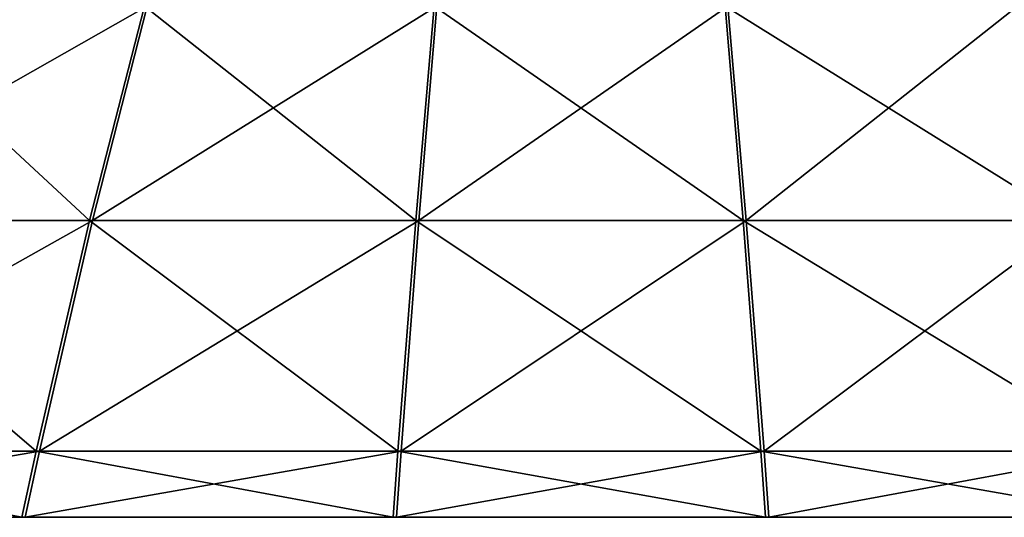
# Model space of a CAD drawing. Units: centimetres. Extents: x -191 to 190, y -157 to 158.
# Drawn here: x 0 to 0, y 1 to 2 of the extents above; entities that cross this region are included whole.
import ezdxf

# ---------------------------------------------------------------- set-up
doc = ezdxf.new("R2010")
doc.units = ezdxf.units.CM
doc.header["$LTSCALE"] = 2.54
doc.layers.get('0').update_dxf_attribs({"true_color": 0xff5454})
doc.layers.add('strefa', color=7, linetype='Continuous')

# ---------------------------------------------------------------- blocks, each defined once
blk = doc.blocks.new('3DGeom~724_Defintion')
at = {"color": 0}
for p, q in [((-471.87, 1330.02, -1011.92), (-418.91, 1393.83, -898.36)), ((-471.87, 1330.02, -1011.92), (-418.91, 1393.83, -898.36)), ((-381.88, 1330.02, -1049.2), (-339.02, 1393.83, -931.45)), ((-381.88, 1330.02, -1049.2), (-339.02, 1393.83, -931.45)), ((-288.98, 1330.02, -1078.49), (-256.55, 1393.83, -957.46)), ((-288.98, 1330.02, -1078.49), (-256.55, 1393.83, -957.46)), ((381.88, 1330.02, 1049.2), (339.02, 1393.83, 931.45)), ((381.88, 1330.02, 1049.2), (339.02, 1393.83, 931.45)), ((471.87, 1330.02, 1011.92), (418.91, 1393.83, 898.36)), ((471.87, 1330.02, 1011.92), (418.91, 1393.83, 898.36)), ((558.27, 1330.02, 966.94), (495.62, 1393.83, 858.43)), ((558.27, 1330.02, 966.94), (495.62, 1393.83, 858.43)), ((-471.87, 1330.02, -1011.92), (-558.27, 1330.02, -966.94)), ((-471.87, 1330.02, -1011.92), (-558.27, 1330.02, -966.94)), ((-522.96, 1261.44, -1121.49), (-471.87, 1330.02, -1011.92)), ((-522.96, 1261.44, -1121.49), (-471.87, 1330.02, -1011.92)), ((-381.88, 1330.02, -1049.2), (-471.87, 1330.02, -1011.92)), ((-381.88, 1330.02, -1049.2), (-471.87, 1330.02, -1011.92)), ((-423.22, 1261.44, -1162.8), (-381.88, 1330.02, -1049.2)), ((-423.22, 1261.44, -1162.8), (-381.88, 1330.02, -1049.2)), ((-288.98, 1330.02, -1078.49), (-381.88, 1330.02, -1049.2)), ((-288.98, 1330.02, -1078.49), (-381.88, 1330.02, -1049.2)), ((-320.27, 1261.44, -1195.26), (-288.98, 1330.02, -1078.49)), ((-320.27, 1261.44, -1195.26), (-288.98, 1330.02, -1078.49)), ((-193.88, 1330.02, -1099.57), (-288.98, 1330.02, -1078.49)), ((-193.88, 1330.02, -1099.57), (-288.98, 1330.02, -1078.49)), ((288.98, 1330.02, 1078.49), (381.88, 1330.02, 1049.2)), ((288.98, 1330.02, 1078.49), (381.88, 1330.02, 1049.2)), ((381.88, 1330.02, 1049.2), (471.87, 1330.02, 1011.92)), ((423.22, 1261.44, 1162.8), (381.88, 1330.02, 1049.2)), ((381.88, 1330.02, 1049.2), (471.87, 1330.02, 1011.92)), ((423.22, 1261.44, 1162.8), (381.88, 1330.02, 1049.2)), ((471.87, 1330.02, 1011.92), (558.27, 1330.02, 966.94)), ((471.87, 1330.02, 1011.92), (558.27, 1330.02, 966.94)), ((522.96, 1261.44, 1121.49), (471.87, 1330.02, 1011.92)), ((522.96, 1261.44, 1121.49), (471.87, 1330.02, 1011.92)), ((618.71, 1261.44, 1071.64), (558.27, 1330.02, 966.94)), ((640.42, 1330.02, 914.61), (558.27, 1330.02, 966.94)), ((618.71, 1261.44, 1071.64), (558.27, 1330.02, 966.94)), ((640.42, 1330.02, 914.61), (558.27, 1330.02, 966.94)), ((-522.96, 1261.44, -1121.49), (-618.71, 1261.44, -1071.64)), ((-522.96, 1261.44, -1121.49), (-618.71, 1261.44, -1071.64)), ((-536.73, 1241.78, -1151.01), (-522.96, 1261.44, -1121.49)), ((-536.73, 1241.78, -1151.01), (-522.96, 1261.44, -1121.49)), ((-423.22, 1261.44, -1162.8), (-522.96, 1261.44, -1121.49)), ((-423.22, 1261.44, -1162.8), (-522.96, 1261.44, -1121.49)), ((-434.37, 1241.78, -1193.41), (-423.22, 1261.44, -1162.8)), ((-434.37, 1241.78, -1193.41), (-423.22, 1261.44, -1162.8)), ((-320.27, 1261.44, -1195.26), (-423.22, 1261.44, -1162.8)), ((-320.27, 1261.44, -1195.26), (-423.22, 1261.44, -1162.8)), ((-328.7, 1241.78, -1226.73), (-320.27, 1261.44, -1195.26)), ((-328.7, 1241.78, -1226.73), (-320.27, 1261.44, -1195.26)), ((-214.88, 1261.44, -1218.63), (-320.27, 1261.44, -1195.26)), ((-214.88, 1261.44, -1218.63), (-320.27, 1261.44, -1195.26)), ((320.27, 1261.44, 1195.26), (423.22, 1261.44, 1162.8)), ((320.27, 1261.44, 1195.26), (423.22, 1261.44, 1162.8)), ((434.37, 1241.78, 1193.41), (423.22, 1261.44, 1162.8)), ((423.22, 1261.44, 1162.8), (522.96, 1261.44, 1121.49)), ((434.37, 1241.78, 1193.41), (423.22, 1261.44, 1162.8)), ((423.22, 1261.44, 1162.8), (522.96, 1261.44, 1121.49)), ((522.96, 1261.44, 1121.49), (618.71, 1261.44, 1071.64)), ((536.73, 1241.78, 1151.01), (522.96, 1261.44, 1121.49)), ((536.73, 1241.78, 1151.01), (522.96, 1261.44, 1121.49)), ((522.96, 1261.44, 1121.49), (618.71, 1261.44, 1071.64)), ((635, 1241.78, 1099.85), (618.71, 1261.44, 1071.64)), ((635, 1241.78, 1099.85), (618.71, 1261.44, 1071.64)), ((709.76, 1261.44, 1013.64), (618.71, 1261.44, 1071.64)), ((709.76, 1261.44, 1013.64), (618.71, 1261.44, 1071.64))]:
    blk.add_line(p, q, dxfattribs=at)
at = {"color": 253, "true_color": 0x989ea1}
for p, q in [((-536.73, 1241.78, -1151.01), (-635, 1241.78, -1099.85)), ((-434.37, 1241.78, -1193.41), (-536.73, 1241.78, -1151.01)), ((-328.7, 1241.78, -1226.73), (-434.37, 1241.78, -1193.41)), ((-220.53, 1241.78, -1250.71), (-328.7, 1241.78, -1226.73)), ((328.7, 1241.78, 1226.73), (434.37, 1241.78, 1193.41)), ((434.37, 1241.78, 1193.41), (536.73, 1241.78, 1151.01)), ((536.73, 1241.78, 1151.01), (635, 1241.78, 1099.85)), ((635, 1241.78, 1099.85), (728.44, 1241.78, 1040.32))]:
    blk.add_line(p, q, dxfattribs=at)
mesh = blk.add_polyface(dxfattribs=at)
corners = [(-558.27, 1330.02, -966.94), (-418.91, 1393.83, -898.36), (-471.87, 1330.02, -1011.92), (-495.62, 1393.83, -858.43)]
mesh.append_faces([[corners[k] for k in face] for face in [(0, 1, 2), (1, 0, 3)]], dxfattribs={"vtx0": -1, "color": 253})
mesh = blk.add_polyface(dxfattribs=at)
corners = [(-471.87, 1330.02, -1011.92), (-339.02, 1393.83, -931.45), (-381.88, 1330.02, -1049.2), (-418.91, 1393.83, -898.36)]
mesh.append_faces([[corners[k] for k in face] for face in [(0, 1, 2), (1, 0, 3)]], dxfattribs={"vtx0": -1, "color": 253})
mesh = blk.add_polyface(dxfattribs=at)
corners = [(-381.88, 1330.02, -1049.2), (-256.55, 1393.83, -957.46), (-288.98, 1330.02, -1078.49), (-339.02, 1393.83, -931.45)]
mesh.append_faces([[corners[k] for k in face] for face in [(0, 1, 2), (1, 0, 3)]], dxfattribs={"vtx0": -1, "color": 253})
mesh = blk.add_polyface(dxfattribs=at)
corners = [(-288.98, 1330.02, -1078.49), (-172.13, 1393.83, -976.17), (-193.88, 1330.02, -1099.57), (-256.55, 1393.83, -957.46)]
mesh.append_faces([[corners[k] for k in face] for face in [(0, 1, 2), (1, 0, 3)]], dxfattribs={"vtx0": -1, "color": 253})
mesh = blk.add_polyface(dxfattribs=at)
corners = [(256.55, 1393.83, 957.46), (381.88, 1330.02, 1049.2), (339.02, 1393.83, 931.45), (288.98, 1330.02, 1078.49)]
mesh.append_faces([[corners[k] for k in face] for face in [(0, 1, 2), (1, 0, 3)]], dxfattribs={"vtx0": -1, "color": 253})
mesh = blk.add_polyface(dxfattribs=at)
corners = [(339.02, 1393.83, 931.45), (471.87, 1330.02, 1011.92), (418.91, 1393.83, 898.36), (381.88, 1330.02, 1049.2)]
mesh.append_faces([[corners[k] for k in face] for face in [(0, 1, 2), (1, 0, 3)]], dxfattribs={"vtx0": -1, "color": 253})
mesh = blk.add_polyface(dxfattribs=at)
corners = [(418.91, 1393.83, 898.36), (558.27, 1330.02, 966.94), (495.62, 1393.83, 858.43), (471.87, 1330.02, 1011.92)]
mesh.append_faces([[corners[k] for k in face] for face in [(0, 1, 2), (1, 0, 3)]], dxfattribs={"vtx0": -1, "color": 253})
mesh = blk.add_polyface(dxfattribs=at)
corners = [(495.62, 1393.83, 858.43), (640.42, 1330.02, 914.61), (568.55, 1393.83, 811.97), (558.27, 1330.02, 966.94)]
mesh.append_faces([[corners[k] for k in face] for face in [(0, 1, 2), (1, 0, 3)]], dxfattribs={"vtx0": -1, "color": 253})
mesh = blk.add_polyface(dxfattribs=at)
corners = [(-618.71, 1261.44, -1071.64), (-471.87, 1330.02, -1011.92), (-522.96, 1261.44, -1121.49), (-558.27, 1330.02, -966.94)]
mesh.append_faces([[corners[k] for k in face] for face in [(0, 1, 2), (1, 0, 3)]], dxfattribs={"vtx0": -1, "color": 253})
mesh = blk.add_polyface(dxfattribs=at)
corners = [(-522.96, 1261.44, -1121.49), (-381.88, 1330.02, -1049.2), (-423.22, 1261.44, -1162.8), (-471.87, 1330.02, -1011.92)]
mesh.append_faces([[corners[k] for k in face] for face in [(0, 1, 2), (1, 0, 3)]], dxfattribs={"vtx0": -1, "color": 253})
mesh = blk.add_polyface(dxfattribs=at)
corners = [(-423.22, 1261.44, -1162.8), (-288.98, 1330.02, -1078.49), (-320.27, 1261.44, -1195.26), (-381.88, 1330.02, -1049.2)]
mesh.append_faces([[corners[k] for k in face] for face in [(0, 1, 2), (1, 0, 3)]], dxfattribs={"vtx0": -1, "color": 253})
mesh = blk.add_polyface(dxfattribs=at)
corners = [(-320.27, 1261.44, -1195.26), (-193.88, 1330.02, -1099.57), (-214.88, 1261.44, -1218.63), (-288.98, 1330.02, -1078.49)]
mesh.append_faces([[corners[k] for k in face] for face in [(0, 1, 2), (1, 0, 3)]], dxfattribs={"vtx0": -1, "color": 253})
mesh = blk.add_polyface(dxfattribs=at)
corners = [(288.98, 1330.02, 1078.49), (423.22, 1261.44, 1162.8), (381.88, 1330.02, 1049.2), (320.27, 1261.44, 1195.26)]
mesh.append_faces([[corners[k] for k in face] for face in [(0, 1, 2), (1, 0, 3)]], dxfattribs={"vtx0": -1, "color": 253})
mesh = blk.add_polyface(dxfattribs=at)
corners = [(381.88, 1330.02, 1049.2), (522.96, 1261.44, 1121.49), (471.87, 1330.02, 1011.92), (423.22, 1261.44, 1162.8)]
mesh.append_faces([[corners[k] for k in face] for face in [(0, 1, 2), (1, 0, 3)]], dxfattribs={"vtx0": -1, "color": 253})
mesh = blk.add_polyface(dxfattribs=at)
corners = [(471.87, 1330.02, 1011.92), (618.71, 1261.44, 1071.64), (558.27, 1330.02, 966.94), (522.96, 1261.44, 1121.49)]
mesh.append_faces([[corners[k] for k in face] for face in [(0, 1, 2), (1, 0, 3)]], dxfattribs={"vtx0": -1, "color": 253})
mesh = blk.add_polyface(dxfattribs=at)
corners = [(558.27, 1330.02, 966.94), (709.76, 1261.44, 1013.64), (640.42, 1330.02, 914.61), (618.71, 1261.44, 1071.64)]
mesh.append_faces([[corners[k] for k in face] for face in [(0, 1, 2), (1, 0, 3)]], dxfattribs={"vtx0": -1, "color": 253})
mesh = blk.add_polyface(dxfattribs=at)
corners = [(-635, 1241.78, -1099.85), (-522.96, 1261.44, -1121.49), (-536.73, 1241.78, -1151.01), (-618.71, 1261.44, -1071.64)]
mesh.append_faces([[corners[k] for k in face] for face in [(0, 1, 2), (1, 0, 3)]], dxfattribs={"vtx0": -1, "color": 253})
mesh = blk.add_polyface(dxfattribs=at)
corners = [(-536.73, 1241.78, -1151.01), (-423.22, 1261.44, -1162.8), (-434.37, 1241.78, -1193.41), (-522.96, 1261.44, -1121.49)]
mesh.append_faces([[corners[k] for k in face] for face in [(0, 1, 2), (1, 0, 3)]], dxfattribs={"vtx0": -1, "color": 253})
mesh = blk.add_polyface(dxfattribs=at)
corners = [(-434.37, 1241.78, -1193.41), (-320.27, 1261.44, -1195.26), (-328.7, 1241.78, -1226.73), (-423.22, 1261.44, -1162.8)]
mesh.append_faces([[corners[k] for k in face] for face in [(0, 1, 2), (1, 0, 3)]], dxfattribs={"vtx0": -1, "color": 253})
mesh = blk.add_polyface(dxfattribs=at)
corners = [(-328.7, 1241.78, -1226.73), (-214.88, 1261.44, -1218.63), (-220.53, 1241.78, -1250.71), (-320.27, 1261.44, -1195.26)]
mesh.append_faces([[corners[k] for k in face] for face in [(0, 1, 2), (1, 0, 3)]], dxfattribs={"vtx0": -1, "color": 253})
mesh = blk.add_polyface(dxfattribs=at)
corners = [(320.27, 1261.44, 1195.26), (434.37, 1241.78, 1193.41), (423.22, 1261.44, 1162.8), (328.7, 1241.78, 1226.73)]
mesh.append_faces([[corners[k] for k in face] for face in [(0, 1, 2), (1, 0, 3)]], dxfattribs={"vtx0": -1, "color": 253})
mesh = blk.add_polyface(dxfattribs=at)
corners = [(423.22, 1261.44, 1162.8), (536.73, 1241.78, 1151.01), (522.96, 1261.44, 1121.49), (434.37, 1241.78, 1193.41)]
mesh.append_faces([[corners[k] for k in face] for face in [(0, 1, 2), (1, 0, 3)]], dxfattribs={"vtx0": -1, "color": 253})
mesh = blk.add_polyface(dxfattribs=at)
corners = [(522.96, 1261.44, 1121.49), (635, 1241.78, 1099.85), (618.71, 1261.44, 1071.64), (536.73, 1241.78, 1151.01)]
mesh.append_faces([[corners[k] for k in face] for face in [(0, 1, 2), (1, 0, 3)]], dxfattribs={"vtx0": -1, "color": 253})
mesh = blk.add_polyface(dxfattribs=at)
corners = [(618.71, 1261.44, 1071.64), (728.44, 1241.78, 1040.32), (709.76, 1261.44, 1013.64), (635, 1241.78, 1099.85)]
mesh.append_faces([[corners[k] for k in face] for face in [(0, 1, 2), (1, 0, 3)]], dxfattribs={"vtx0": -1, "color": 253})
blk = doc.blocks.new('Group58')
at = {"color": 253, "true_color": 0x989ea1, "extrusion": (0.383049, 1.00437e-16, -0.923728), "xscale": 0.001062992153557267, "yscale": 0.001062992153557267, "zscale": 0.001062992153557267, "rotation": 270}
blk.add_blockref('3DGeom~724_Defintion', (-10.80826, -24.23597, -60.11929), dxfattribs=at)
blk = doc.blocks.new('Group57')
at = {"color": 0}
blk.add_blockref('Group58', (0, 0), dxfattribs=at)
blk = doc.blocks.new('Group54')
at = {"color": 0}
blk.add_blockref('Group57', (0, 0), dxfattribs=at)
blk = doc.blocks.new('Group38')
at = {"color": 0}
blk.add_blockref('Group54', (0, 0), dxfattribs=at)
blk = doc.blocks.new('Grupuj#3')
at = {"color": 0}
blk.add_blockref('Group38', (85.74771, 17.73826, 34.70029), dxfattribs=at)
blk = doc.blocks.new('1761-3D')
at = {"color": 0}
blk.add_blockref('Grupuj#3', (-40.63043, -7.88001, -0.00029), dxfattribs=at)
blk = doc.blocks.new('1761-2D')
at = {"color": 7, "linetype": 'Continuous', "lineweight": 25}
for points, knots in [([(-6.37212, -42.136), (-6.5003, -42.14632), (-6.75929, -42.16718), (-7.11307, -42.26848), (-7.43638, -42.40151), (-7.62551, -42.51039), (-7.72211, -42.566)], [0, 0, 0, 0, 0.268881, 0.54324, 0.766714, 1, 1, 1, 1]), ([(-5.02211, -42.566), (-5.14483, -42.49649), (-5.38412, -42.36095), (-5.74009, -42.23331), (-6.06897, -42.15742), (-6.27147, -42.14311), (-6.37212, -42.136)], [0, 0, 0, 0, 0.2950115, 0.5752686, 0.7889042, 1, 1, 1, 1])]:
    blk.add_open_spline(points, degree=3, knots=knots, dxfattribs=at)

msp = doc.modelspace()

# ---------------------------------------------------------------- block references
msp.add_blockref('1761-3D', (0.01861, 1.02497, -48.68004))
at = {"layer": 'strefa'}
msp.add_blockref('1761-2D', (6.09029, 43.95197, -48.80568), dxfattribs=at)

doc.saveas('drawing.dxf')
